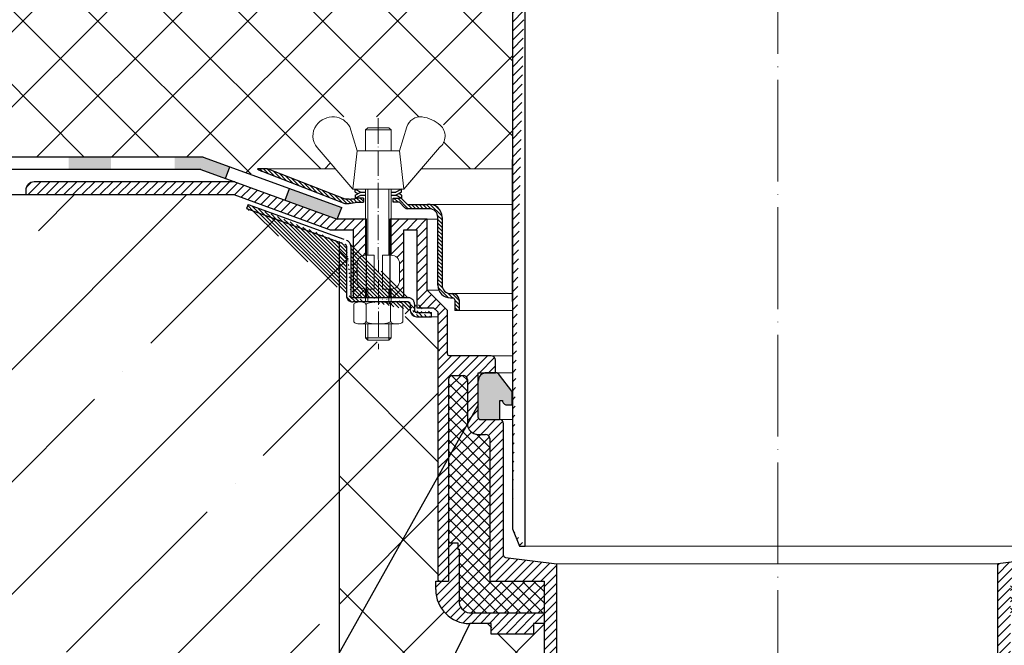
# Model space of a CAD drawing. Units: inches. Extents: x 0 to 2113, y 0 to 1485.
# Drawn here: x 440 to 672, y 691 to 839 of the extents above; entities that cross this region are included whole.
import ezdxf

# ---------------------------------------------------------------- set-up
doc = ezdxf.new("R2010")
doc.units = ezdxf.units.IN
doc.header["$MEASUREMENT"] = 0
doc.linetypes.add('ACAD_ISO04W100', pattern=[30, 24, -3, 0, -3])
for name, color, linetype, lineweight in [('вспомогательный', 140, 'Continuous', 20), ('Оси', 10, 'ACAD_ISO04W100', 13), ('Основной', 7, 'Continuous', 30), ('текст', 1, 'Continuous', 25), ('штриховка', 251, 'Continuous', 0)]:
    doc.layers.add(name, color=color, linetype=linetype, lineweight=lineweight)
pattern_1 = [(45, (-15624.83283728292, -32074.25152531638), (-1.060660171779821, 1.060660171779821), [])]
pattern_2 = [(135, (-15624.83283728292, -32074.25152531638), (-0.4419417382415922, -0.4419417382415922), [])]

# ---------------------------------------------------------------- blocks, each defined once
blk = doc.blocks.new('крепеж')
at = {"layer": 'вспомогательный', "ltscale": 50}
for p, q in [((21104.18224789604, 37247.22567415009), (21104.18224789604, 37262.80366670033)), ((21104.68325417203, 37247.22567415009), (21104.68325417203, 37262.80366670033)), ((21109.69331693203, 37247.22567415009), (21109.69331693203, 37262.80366670033)), ((21110.19432320804, 37247.22567415009), (21110.19432320804, 37262.80366670033)), ((21106.18627300004, 37247.22567415009), (21104.18224789604, 37247.22567415009)), ((21106.18627300004, 37247.22567415009), (21106.18627300004, 37239.20957373409)), ((21110.19432320804, 37247.22567415009), (21108.19029810404, 37247.22567415009)), ((21108.19029810404, 37247.22567415009), (21108.19029810404, 37239.20957373409)), ((21102.17822279205, 37245.22164904607), (21102.17822279205, 37241.21359883808)), ((21112.19834831203, 37245.22164904607), (21112.19834831203, 37241.21359883808)), ((21104.18224789604, 37236.20352305192), (21104.18224789604, 37239.20957373409)), ((21106.18627300004, 37239.20957373409), (21104.18224789604, 37239.20957373409)), ((21104.68325417203, 37236.20352305192), (21104.68325417203, 37239.20957373409)), ((21110.19432320804, 37239.20957373409), (21108.19029810404, 37239.20957373409)), ((21109.69331693203, 37236.20352305192), (21109.69331693203, 37239.20957373409)), ((21110.19432320804, 37236.20352305192), (21110.19432320804, 37239.20957373409)), ((21101.40316407903, 37235.53304739502), (21101.40316407903, 37231.66353343843)), ((21102.84944440708, 37236.20352215468), (21111.5271286206, 37236.20352215468)), ((21104.29572481554, 37231.66348033174), (21104.29572481554, 37235.53878792492)), ((21110.08084729054, 37231.66353143441), (21110.08084729054, 37235.53302034065)), ((21112.97340802706, 37235.53304739502), (21112.97340802706, 37231.66353343843)), ((21102.84944294427, 37230.9930577815), (21111.52712715778, 37230.9930577815)), ((21104.18224789604, 37227.68642938607), (21104.18224789604, 37230.9930577815)), ((21104.68325417203, 37227.18542311007), (21104.68325417203, 37230.9930577815)), ((21109.69331693203, 37227.18542311007), (21109.69331693203, 37230.9930577815)), ((21110.19432320804, 37227.68642938607), (21110.19432320804, 37230.9930577815)), ((21104.68325417203, 37227.18542311007), (21104.18224789604, 37227.68642938607)), ((21110.19432320804, 37227.68642938607), (21104.18224789604, 37227.68642938607)), ((21109.69331693203, 37227.18542311007), (21104.68325417203, 37227.18542311007)), ((21109.69331693203, 37227.18542311007), (21110.19432320804, 37227.68642938607))]:
    blk.add_line(p, q, dxfattribs=at)
at = {"layer": 'вспомогательный', "ltscale": 50, "flags": 128}
blk.add_lwpolyline([(21101.17363807383, 37262.80366670033), (21092.78159557735, 37272.60298540322, -0.3476012046135264), (21092.57469346321, 37277.88920677137, -0.2625035115702158), (21096.85276544944, 37279.83788038044, -0.248917969098116), (21100.45143074307, 37277.51128277112), (21102.17565062581, 37271.82177966829), (21112.19577614583, 37271.82177966829), (21113.91999602857, 37277.51128277112, -0.3658824072906432), (21117.50991564691, 37279.83789010443, -0.1510984646883997), (21121.79336485846, 37277.89204239273, -0.4725722165033893), (21121.58983019228, 37272.60298540322), (21113.20015044139, 37262.80366670033), (21101.17599981741, 37262.80366670033), (21102.17565062581, 37271.82177966829), (21104.18224789604, 37271.82177966829), (21104.18224789604, 37276.78504443409), (21110.19432320804, 37276.78504443409), (21109.69331693203, 37277.28605071007), (21104.68325417203, 37277.28605071007), (21104.18224789604, 37276.78504443409), (21110.19432320804, 37276.78504443409), (21110.19432320804, 37271.82177966829), (21112.19577614583, 37271.82177966829), (21113.20015044139, 37262.80366670033)], format="xyb", dxfattribs=at)
at = {"layer": 'вспомогательный', "ltscale": 50}
for centre, radius, start, end in [((21104.18224789604, 37245.22164904607), 2.004025104, 90, 180), ((21110.19432320804, 37245.22164904607), 2.004025104, 0, 90), ((21104.18224789604, 37241.21359883808), 2.004025104, 180, 270), ((21110.19432320804, 37241.21359883808), 2.004025104, 270, 0), ((21101.78888981301, 37235.5194510865), 0.385965214904529, 135.5728930001243, 177.9812309999121), ((21102.20582022181, 37235.12611206122), 0.9591133886103517, 113.2790339999045, 136.2271830000014), ((21102.80234835439, 37233.68770801264), 2.516254922592663, 88.92754799989893, 112.8121079999853), ((21102.92932639108, 37233.83497279539), 2.366430999780103, 65.4832339999717, 88.88100199998117), ((21103.52944373262, 37235.17426477642), 0.8989184865615583, 42.36569200014527, 64.86233099982512), ((21103.91303016973, 37235.51976972649), 0.3826926419096999, 2.848291999950542, 42.84541300003383), ((21104.48834269049, 37235.52762951294), 0.1925126635653769, 138.6398829998672, 180.0942120000435), ((21104.76103740048, 37235.29568364741), 0.5504906658800193, 118.8335380000053, 139.2749769999768), ((21105.56061736464, 37233.77733603139), 2.266434155140802, 102.1310100000286, 118.0296849999504), ((21107.02873308942, 37227.07704042221), 9.125672001361036, 89.89880000005522, 102.3022920000695), ((21107.41697487684, 37227.64885591921), 8.550881529082488, 76.8965379999467, 89.31767099997464), ((21108.89341932995, 37233.97292286946), 2.056758018572233, 60.76873699991584, 77.01552199992302), ((21109.64094474204, 37235.32480413619), 0.5120484543225743, 39.35186500004805, 59.89147600013956), ((21109.89155509539, 37235.52836899821), 0.1891889879303959, 359.6793420001421, 39.80530099992452), ((21110.46312008926, 37235.51976972649), 0.3826926419096999, 137.1545870000048, 177.1517080000395), ((21110.84670652636, 37235.17426477642), 0.8989184865615583, 115.1376689999912, 137.6343079999917), ((21111.44682386791, 37233.83497279539), 2.366430999780103, 91.11899799996674, 114.5167660001642), ((21111.57429019679, 37233.6885594262), 2.516254922592614, 67.19901437260101, 91.08357437265296), ((21112.17053909223, 37235.12707924693), 0.9591133886103332, 43.78393937273179, 66.73208837275114), ((21112.5873931374, 37235.52049920017), 0.3859652149045215, 2.029891372552173, 44.43822937251693), ((21101.788888811, 37231.67712874454), 0.3859642128919769, 182.0186750001822, 224.4270449999381), ((21102.2058192198, 37232.0704667678), 0.9591123865977996, 223.7727600001071, 246.7209349999868), ((21102.80234735238, 37233.50886981437), 2.516252918567559, 247.1878620000074, 271.0724320000479), ((21102.90987632543, 37233.44597248447), 2.452368606302305, 269.9440279999092, 293.5028400001814), ((21103.50597860268, 37232.05314898487), 0.9374118007591554, 294.040756000191, 316.6149740001577), ((21103.90867642519, 37231.67803155784), 0.3871035011635999, 316.0238579998948, 357.0040400001699), ((21104.49510226716, 37231.67134212205), 0.1995307594795785, 182.2429770001494, 222.9040710001623), ((21104.78205761979, 37231.92691343954), 0.583766500719357, 222.1044740000152, 241.8510780000835), ((21105.59610664521, 37233.5158338016), 2.369010180088949, 242.620927999974, 258.1267729999468), ((21107.04567511765, 37240.2832903041), 9.28995897334915, 257.9653579999542, 270.2771479999042), ((21107.19611628019, 37242.87731843494), 11.88434582468394, 269.4928950000947, 274.9502720000951), ((21107.5934813919, 37238.68164338061), 7.670107485812528, 274.6975319999073, 282.0139010000374), ((21108.68264498762, 37233.78847139688), 2.657813243863782, 281.0049800000676, 295.9088300000154), ((21109.55091491626, 37231.98297704383), 0.6544544782126847, 296.5999080000138, 315.5962090000232), ((21109.87084549996, 37231.67527301729), 0.2106220364176564, 314.500619, 355.2402860001139), ((21110.4674738338, 37231.67803155784), 0.3871035011635999, 182.9959599998201, 223.9761420000191), ((21110.87017165631, 37232.05314898487), 0.9374118007591554, 223.3850259998972, 245.959243999948), ((21111.46627393355, 37233.44597248447), 2.452368606302305, 246.4971600000027, 270.055971999976), ((21111.5743259156, 37233.50972123136), 2.516252918567512, 268.938690372585, 292.8232603726432), ((21112.17113326265, 37232.07143401114), 0.9591123865977819, 293.290187372485, 316.2383623726263), ((21112.58814001916, 37231.67817693066), 0.3859642128919697, 315.5840773726456, 357.992447372553)]:
    blk.add_arc(centre, radius, start, end, dxfattribs=at)
at = {"layer": 'Оси', "ltscale": 0.25}
blk.add_line((21107.18387001804, 37279.52793606229), (21107.18915721907, 37225.05497185649), dxfattribs=at)
at = {"layer": 'Основной', "color": 0, "ltscale": 50}
for p, q in [((21101.69425774351, 37262.10225791391), (21101.69425774351, 37262.80366670033)), ((21101.69425774351, 37262.80366670033), (21103.03239139803, 37262.10225791391)), ((21101.69425774351, 37262.10225791391), (21102.36332457078, 37261.75155352072)), ((21101.69425774351, 37261.40084912751), (21103.03239139803, 37262.10225791391)), ((21101.69425774351, 37260.69944034111), (21103.03239139803, 37261.40084912751)), ((21101.69425774351, 37261.40084912751), (21101.69425774351, 37260.69944034111)), ((21103.03239139803, 37262.10225791391), (21104.18224789604, 37262.10225791391)), ((21103.03239139803, 37261.40084912751), (21104.18224789604, 37261.40084912751)), ((21110.19432320804, 37262.10225791391), (21111.33893016229, 37262.10225791391)), ((21110.19432320804, 37261.40084912751), (21111.33893016229, 37261.40084912751)), ((21112.67706381682, 37262.80366670033), (21111.33893016229, 37262.10225791391)), ((21112.67706381682, 37262.10225791391), (21111.33893016229, 37261.40084912751)), ((21112.67706381682, 37260.69944034111), (21111.33893016229, 37261.40084912751)), ((21112.67706381682, 37261.40084912751), (21112.00799698956, 37261.75155352072)), ((21112.67706381682, 37262.10225791391), (21112.67706381682, 37262.80366670033)), ((21112.67706381682, 37261.40084912751), (21112.67706381682, 37260.69944034111))]:
    blk.add_line(p, q, dxfattribs=at)
blk = doc.blocks.new('HL62.1_разрез')
at = {"layer": 'штриховка', "linetype": 'Continuous'}
h = blk.add_hatch(color=256, dxfattribs=at)
h.paths.add_polyline_path([(5191.275741782796, 4860.173322066312), (5181.275741782796, 4860.173321622435), (5181.275741782796, 4857.250782645515), (5191.275741782796, 4857.250782645515)])
h.paths.add_polyline_path([(5216.275741782796, 4860.173323175997), (5206.275741782796, 4860.17332273212), (5206.275741782796, 4857.250782645515), (5216.275741782796, 4857.250782645515)])
h.paths.add_polyline_path([(5241.275741782796, 4860.17332428569), (5231.275741782796, 4860.173323841813), (5231.275741782796, 4857.250782645515), (5241.275741782796, 4857.250782645515)])
h.paths.add_polyline_path([(5266.275741782796, 4860.173325395375), (5256.275741782796, 4860.173324951498), (5256.275741782796, 4857.250782645515), (5266.275741782796, 4857.250782645515)])
h.paths.add_polyline_path([(5291.275741782796, 4860.173326505068), (5281.275741782796, 4860.173326061191), (5281.275741782796, 4857.250782645515), (5291.275741782796, 4857.250782645515)])
h.paths.add_polyline_path([(5316.275741782796, 4860.173327614753), (5306.275741782796, 4860.173327170876), (5306.275741782796, 4857.250782645515), (5316.275741782796, 4857.250782645515)])
h.paths.add_polyline_path([(5337.978432749082, 4860.173328578083), (5331.275741782796, 4860.173328280569), (5331.275741782796, 4857.250782645515), (5337.455747690819, 4857.250782645515), (5343.263219038156, 4855.137550624877), (5344.263448221405, 4857.886327032666)])
h.paths.add_polyline_path([(5358.359238987068, 4852.75712800254), (5357.359009803818, 4850.008351594752), (5369.596490113825, 4845.55535756407), (5370.660393768743, 4848.280964002628)])
at = {"layer": 'штриховка', "linetype": 'ACAD_ISO04W100'}
h = blk.add_hatch(dxfattribs=at)
h.set_pattern_fill('ANSI31', color=256, scale=5, angle=90)
h.set_pattern_definition(pattern_2)
edge = h.paths.add_edge_path()
edge.add_line((5353.194751614381, 4857.419132392559), (5350.796393813176, 4857.414417115138))
edge.add_arc((5352.711397461786, 4859.731531408925), 3.0060368634895, 230.4276100265194, 258.0000050138644)
edge.add_line((5352.086407512143, 4856.791183608493), (5371.377208652182, 4849.261279969895))
edge.add_line((5371.377208652182, 4849.261279969895), (5372.409395341616, 4849.261296002198))
edge.add_line((5372.409395341616, 4849.261296002198), (5374.314343060512, 4849.509318558954))
edge.add_line((5374.314343060512, 4849.509318558954), (5375.795998029102, 4849.509324549439))
edge.add_line((5375.795998029102, 4849.509324549439), (5375.795993970838, 4850.511336859945))
edge.add_line((5375.795993970838, 4850.511336859945), (5374.319064996642, 4850.511330130499))
edge.add_arc((5371.873393874979, 4861.866212487283), 11.61527703379164, 272.64484774264895, 282.1549617214956, ccw=False)
edge.add_line((5372.409379778423, 4850.263308554084), (5371.48251816737, 4850.263293523876))
edge.add_line((5371.48251816737, 4850.263293523876), (5353.194751614381, 4857.419132392559))
h = blk.add_hatch(dxfattribs=at)
h.set_pattern_fill('ANSI31', color=256, scale=12)
h.set_pattern_definition(pattern_1)
edge = h.paths.add_edge_path()
edge.add_arc((5376.297392033744, 4831.025510650212), 2.004025103999084, 180, 270.000000000078, ccw=False)
edge.add_line((5374.293366929745, 4831.025510650212), (5374.293366929745, 4835.033560858199))
edge.add_arc((5376.297392033759, 4835.033560858189), 2.004025104013635, 90.00000000039012, 179.999999999714, ccw=False)
edge.add_line((5376.297392033745, 4837.037585962202), (5376.297392033747, 4845.553178823564))
edge.add_line((5376.297392033747, 4845.553178823564), (5369.596490113825, 4845.55535756407))
edge.add_line((5369.596490113825, 4845.55535756407), (5345.487004417497, 4854.328356021997))
edge.add_line((5345.487004417497, 4854.328356021997), (5298.138076191339, 4854.328180865403))
edge.add_arc((5298.138083604775, 4852.324155362069), 2.004025503347363, 90.00021195268694, 180.000284233462)
edge.add_line((5296.134058101452, 4852.32414542048), (5296.13406306431, 4851.323739860851))
edge.add_line((5296.13406306431, 4851.323739860851), (5345.233045431458, 4851.323669700916))
edge.add_line((5345.233045431458, 4851.323669700916), (5345.240033868355, 4851.314229314263))
edge.add_line((5345.240033868355, 4851.314229314263), (5367.945244571016, 4843.05031917003))
edge.add_line((5367.945244571016, 4843.05031917003), (5373.335446844951, 4843.048135784626))
edge.add_line((5373.335446844951, 4843.048135784626), (5373.335540033833, 4827.01714981833))
edge.add_line((5373.335540033833, 4827.01714981833), (5376.297392033746, 4827.017149818323))
edge.add_line((5376.297392033746, 4827.017149818323), (5376.297392033747, 4829.021485546213))
h = blk.add_hatch(dxfattribs=at)
h.set_pattern_fill('ANSI31', color=256, scale=5, angle=90)
h.set_pattern_definition(pattern_2)
edge = h.paths.add_edge_path()
edge.add_arc((5388.324682965074, 4824.031567246526), 0.5010062759999999, 180, 270.0001109999147)
edge.add_line((5388.3195375375, 4822.528566028337), (5391.82592114322, 4822.528566028337))
edge.add_line((5388.32468393568, 4823.530560970536), (5391.82592114322, 4823.530578580339))
edge.add_line((5387.82367668908, 4825.514130990308), (5387.823676689073, 4824.031567246533))
edge.add_line((5386.816526725601, 4825.514687682848), (5386.816524721609, 4824.032120330445))
edge.add_line((5373.294478652886, 4827.01714981833), (5386.320657861081, 4827.017149818308))
edge.add_line((5372.793472376867, 4839.134661959808), (5372.787662614985, 4827.51816568799))
edge.add_line((5371.791459824868, 4839.134661959808), (5371.786335439603, 4827.518804191957))
edge.add_line((5348.239115618511, 4848.056800737173), (5371.455998025307, 4839.605463454045))
edge.add_line((5348.581003303254, 4848.997600342333), (5371.799492913251, 4840.547679310042))
edge.add_line((5391.82592114322, 4822.528566028308), (5391.82592114322, 4823.530578580339))
edge.add_arc((5388.320449358518, 4824.032490434369), 1.503924682447656, 180.0141000365664, 269.9652618912261)
edge.add_arc((5386.314823900364, 4825.513442490093), 0.5017043704777486, 0.1422039891432612, 89.99723644060698)
edge.add_arc((5373.289354267603, 4827.518793949868), 1.503018828033767, 179.9996095666644, 269.9996180266654)
edge.add_line((5386.314848099177, 4826.015146859991), (5373.289344247438, 4826.015775121869))
edge.add_arc((5373.294478652886, 4827.518156094327), 0.5010062759999999, 180, 270)
edge.add_arc((5371.290453548867, 4839.134661959808), 0.5010062759999999, 0, 69.99999999996837)
edge.add_arc((5386.320657861081, 4825.514130990308), 1.503018828, 0, 90)
edge.add_arc((5371.337151197855, 4839.166334082376), 1.456665541499484, 358.7541258355452, 431.4944023425989)
edge.add_line((5348.581003303254, 4848.997600342333), (5348.239115618511, 4848.056800737173))
h = blk.add_hatch(dxfattribs=at)
h.set_pattern_fill('ANSI31', color=256, scale=5, angle=90)
h.set_pattern_definition(pattern_2)
h.paths.add_polyline_path([(5390.883803483706, 4849.008395450019), (5386.209810222525, 4849.008362383593), (5384.992820709929, 4850.202887396885, 0.1332705832723545), (5384.298565682268, 4850.511352153237), (5382.810259184105, 4850.511352153237), (5382.810263235286, 4849.509354653735), (5384.291741763271, 4849.509360643508), (5385.501283415451, 4848.299829449974, 0.198912312427045), (5386.209814342779, 4848.006349831598), (5391.327129559497, 4848.006370873842, -0.4142140894258908), (5393.331159522171, 4846.002353785956), (5393.331196596642, 4829.970146002514, 0.4142128850493564), (5396.337234252547, 4826.964115297971), (5396.8378938323, 4826.964115297957, -0.4142135623645827), (5397.338900108283, 4826.463109021959), (5397.338900108283, 4823.958093674159), (5398.340912660271, 4823.958093674159), (5398.340912660307, 4826.463115034032, 0.4142135623816087), (5396.837887820166, 4827.966139874126), (5396.337234252667, 4827.966139874112, -0.414212885066468), (5394.333209148615, 4829.970160343804), (5394.333172175164, 4845.958686249385, 0.4556504486339875)])
h = blk.add_hatch(dxfattribs=at)
h.set_pattern_fill('ANSI31', color=256, scale=12)
h.set_pattern_definition(pattern_1)
edge = h.paths.add_edge_path()
edge.add_line((5393.328082642733, 4823.631317916272), (5392.326385724686, 4824.633013832285))
edge.add_line((5392.326385724686, 4824.633013832285), (5388.357414981216, 4824.633013832285))
edge.add_line((5388.357414981216, 4824.633013832285), (5388.357414981216, 4843.047848943566))
edge.add_line((5388.357414981216, 4843.047848943566), (5385.312005273081, 4843.048135784626))
edge.add_line((5385.312005273081, 4843.048135784626), (5385.312005273081, 4827.017149818308))
edge.add_line((5385.312005273081, 4827.017149818308), (5382.308281357135, 4827.017149818315))
edge.add_line((5382.308281357135, 4827.017149818315), (5382.308281357135, 4829.021485546215))
edge.add_arc((5382.308281357149, 4831.025510650197), 2.004025103982713, 269.999999999584, 360.0000000004161)
edge.add_line((5384.312306461135, 4831.025510650212), (5384.312306461135, 4835.033560858199))
edge.add_arc((5382.308281357135, 4835.033560858192), 2.004025104000903, 2.080221761576287e-10, 90)
edge.add_line((5382.308281357135, 4837.037585962196), (5382.308281357135, 4845.553763977307))
edge.add_line((5382.308281357135, 4845.553763977307), (5390.816116333859, 4845.554566976181))
edge.add_line((5390.816116333859, 4845.554566976181), (5390.823050260722, 4828.777409892271))
edge.add_line((5390.823050260722, 4828.777409892271), (5395.582609882724, 4824.017850270287))
edge.add_line((5395.582609882724, 4824.017850270287), (5395.582610884732, 4813.796112761611))
edge.add_arc((5396.08361716073, 4813.796112810724), 0.5010062759974995, 180.0000056165988, 270)
edge.add_line((5396.08361716073, 4813.295106534726), (5405.929073990428, 4813.295109200433))
edge.add_arc((5405.929074261752, 4812.293096648424), 1.002012552009583, -0.00015242741750398636, 90.00001551450191, ccw=False)
edge.add_line((5406.931086813762, 4812.293093982709), (5406.930204570239, 4809.304994194074))
edge.add_line((5406.930204570239, 4809.304994194074), (5402.84720188674, 4809.304994194066))
edge.add_line((5402.84720188674, 4809.304994194066), (5393.328082642733, 4809.30499419411))
edge.add_line((5393.328082642733, 4809.30499419411), (5393.328082642733, 4823.631317916272))
h = blk.add_hatch(dxfattribs=at)
h.set_pattern_fill('ANSI31', color=256, scale=12)
h.set_pattern_definition(pattern_1)
h.paths.add_polyline_path([(5405.603444827608, 4793.755861770744, 0.4142135623730951), (5404.601432275605, 4794.757874322746), (5402.797809682037, 4794.757874322731, -0.4142135623754584), (5400.292778302017, 4797.262905702733), (5400.292778302002, 4807.683836243519, 0.4142135623729933), (5399.29076575, 4808.685848795521), (5396.835879562925, 4808.685848795551, 0.4142135623373359), (5395.833822445613, 4807.683836243556), (5395.846820692605, 4760.139038644284), (5393.813068119707, 4760.138482637751, -0.4048767717977549), (5393.32808264274, 4760.639232697689), (5393.328082642733, 4809.30499419411), (5402.84720188674, 4809.30499419411), (5402.847201886743, 4798.765924530719, 0.4142135623740402), (5403.348208162744, 4798.264918254721), (5407.857264646736, 4798.264918254736, -0.4142135623740403), (5408.859277198739, 4797.262905702733), (5408.859277198739, 4766.19803554389, 0.379081917375708), (5409.299601594579, 4765.699464222165), (5421.384434098738, 4764.209568752554), (5421.384434098738, 4683.985272469701), (5419.586594119566, 4683.985272469701), (5418.378396442731, 4688.4943289537), (5418.378396442731, 4760.138226421692), (5405.603444827615, 4760.138226421692)])
h = blk.add_hatch(dxfattribs=at)
h.set_pattern_fill('ANSI31', color=256, scale=12)
h.set_pattern_definition(pattern_1)
h.paths.add_polyline_path([(5541.154534046462, 4793.755861770744, -0.4142135623730951), (5542.156546598464, 4794.757874322746), (5543.960169192032, 4794.757874322731, 0.4142135623754584), (5546.465200572053, 4797.262905702733), (5546.465200572067, 4807.683836243519, -0.4142135623729933), (5547.46721312407, 4808.685848795521), (5549.922099311145, 4808.685848795551, -0.4142135623373359), (5550.924156428457, 4807.683836243556), (5550.911158181465, 4760.139038644284), (5552.944910754362, 4760.138482637751, 0.4048767717977549), (5553.42989623133, 4760.639232697689), (5553.429896231337, 4809.30499419411), (5543.91077698733, 4809.30499419411), (5543.910776987326, 4798.765924530719, -0.4142135623740402), (5543.409770711325, 4798.264918254721), (5538.900714227333, 4798.264918254736, 0.4142135623740403), (5537.898701675331, 4797.262905702733), (5537.898701675331, 4766.19803554389, -0.379081917375708), (5537.45837727949, 4765.699464222165), (5525.373544775332, 4764.209568752554), (5525.373544775332, 4683.985272469701), (5527.171384754503, 4683.985272469701), (5528.379582431338, 4688.4943289537), (5528.379582431338, 4760.138226421692), (5541.154534046455, 4760.138226421692)])
h = blk.add_hatch(dxfattribs=at)
h.set_pattern_fill('ANSI31', color=256, scale=12)
h.set_pattern_definition(pattern_1)
h.paths.add_polyline_path([(5395.848006681212, 4760.139038644284), (5392.841973428465, 4760.13821682645), (5392.842662962266, 4758.129895672577, 0.4140817545862491), (5400.8580736556, 4750.118091335997), (5405.87555951345, 4750.118091306405), (5405.875559498701, 4747.613059985455), (5415.896975640379, 4747.613059926411), (5415.896975640379, 4750.118091306405), (5418.379582431338, 4750.118091306405), (5418.379582431338, 4752.623122686407), (5401.371765098545, 4752.623122686407, -0.4064838777399654), (5398.35304246447, 4755.128154066308), (5398.35304246447, 4767.653310966405), (5398.052438698822, 4767.653310966405), (5398.052438698822, 4769.156329794419), (5395.845541378312, 4769.15658751097)])
at = {"layer": 'вспомогательный', "ltscale": 50}
for p, q in [((5353.194751614381, 4857.419132392559), (5369.174626088228, 4857.419644633741)), ((5389.428848239393, 4857.420293890824), (5385.315294579097, 4852.615578512454)), ((5385.315294579097, 4852.615578512454), (5384.792207954528, 4852.615578512454)), ((5390.83004601123, 4845.554915100987), (5393.331160556849, 4845.554920884835)), ((5390.83004601123, 4828.777400298615), (5393.577958352613, 4828.777400298615)), ((5391.82592114322, 4822.528556434652), (5393.32926863134, 4822.528556434652))]:
    blk.add_line(p, q, dxfattribs=at)
at = {"layer": 'Оси', "ltscale": 0.25}
blk.add_line((5379.299014155746, 4869.339847874417), (5379.304301356769, 4814.866883668623), dxfattribs=at)
at = {"layer": 'Основной', "color": 0, "ltscale": 50}
for p, q in [((5337.978432749082, 4860.173328578083), (5152.076264741732, 4860.173320326339)), ((5337.978432749082, 4860.173328578083), (5370.660393768754, 4848.280964002628)), ((5320.187515861202, 4857.250782645515), (5152.076264741732, 4857.250782645515)), ((5337.455747690819, 4857.250782645515), (5152.076264741732, 4857.250782645515)), ((5337.455747690819, 4857.250782645515), (5369.596490113825, 4845.55535756407)), ((5353.194751614381, 4857.419132392559), (5350.796393813176, 4857.414417115138)), ((5352.086407512164, 4856.791183608486), (5371.377208652182, 4849.261279969895)), ((5371.48251816737, 4850.263293523876), (5353.194751614381, 4857.419132392559)), ((5345.492551597861, 4854.328356042515), (5298.138076191353, 4854.328180865396)), ((5296.134058101437, 4852.324155761398), (5296.134063111491, 4851.314229314263)), ((5296.134063111491, 4851.314229314263), (5345.240033868355, 4851.314229314263)), ((5296.147418470166, 4851.323739841766), (5345.233045431458, 4851.323669700916)), ((5345.240033868355, 4851.314229314263), (5367.945244571016, 4843.05031917003)), ((5348.581003303254, 4848.997600342333), (5348.239115618511, 4848.056800737173)), ((5371.377208652182, 4849.261279969895), (5372.409395341616, 4849.261296002198)), ((5372.409379777971, 4850.263308554084), (5371.48251816737, 4850.263293523876)), ((5372.409395341616, 4849.261296002198), (5374.314343060512, 4849.509318558954)), ((5374.314343060512, 4849.509318558954), (5375.799820656757, 4849.509324564893)), ((5375.799815646711, 4850.511336877356), (5374.319064996533, 4850.511330130499)), ((5375.795993970838, 4850.511336859945), (5375.795998029102, 4849.509324559851)), ((5382.810263235286, 4849.509354653735), (5382.810259184105, 4850.511352153237)), ((5382.810259184105, 4850.511352153237), (5384.298565682268, 4850.511352153237)), ((5384.291741763271, 4849.509360643508), (5382.810263235286, 4849.509354653735)), ((5384.291741763271, 4849.509360643508), (5385.501283418991, 4848.299829446438)), ((5384.992820709929, 4850.202887396885), (5386.209810222525, 4849.008362383593)), ((5386.209810222525, 4849.008362383593), (5390.883803483641, 4849.008395450019)), ((5369.596490113825, 4845.55535756407), (5370.660393768743, 4848.280964002628)), ((5391.327134418152, 4848.006370873863), (5386.209814342761, 4848.006349831605)), ((5376.54788214558, 4845.553178823564), (5369.596490113825, 4845.55535756407)), ((5376.547882145576, 4827.017149818323), (5376.54788214558, 4845.553178823564)), ((5390.817302322466, 4845.554566976181), (5382.051391903558, 4845.553739619256)), ((5382.051391903558, 4845.553739619256), (5382.053144164016, 4827.017149818315)), ((5390.824236249329, 4828.777409892271), (5390.817302322466, 4845.554566976181)), ((5367.945244571016, 4843.05031917003), (5373.335446844951, 4843.048135784626)), ((5373.335446844951, 4843.048135784626), (5373.335540033833, 4827.01714981833)), ((5385.313191261688, 4827.017149818308), (5385.313191261688, 4843.048135784626)), ((5385.313191261688, 4843.048135784626), (5388.358600969823, 4843.047848943566)), ((5388.358600969823, 4843.047848943566), (5388.358600969823, 4824.633013832285)), ((5395.583795871331, 4824.017850270287), (5390.824236249329, 4828.777409892271)), ((5396.337234252609, 4827.966139874112), (5396.837887820209, 4827.966139874126)), ((5396.337234252635, 4826.964115297971), (5396.837893832282, 4826.964115297957)), ((5397.338900108283, 4826.463109021959), (5397.338900108283, 4823.958093674159)), ((5398.340912660271, 4826.463123050122), (5398.340912660271, 4823.958093674159)), ((5388.358600969823, 4824.633013832285), (5392.327571713293, 4824.633013832285)), ((5391.82592114322, 4822.528566028308), (5391.82592114322, 4823.530578580339)), ((5392.327571713293, 4824.633013832285), (5393.32926863134, 4823.631317916272)), ((5393.32926863134, 4823.631317916272), (5393.32926863134, 4760.639232697689)), ((5395.583796873347, 4813.796112810724), (5395.583795871331, 4824.017850270287)), ((5398.340912660271, 4823.958093674159), (5397.338900108283, 4823.958093674159)), ((5405.92907426176, 4813.295109200433), (5396.084803149341, 4813.295106534741)), ((5406.931086813762, 4809.304996859788), (5406.931086813762, 4812.293096648431)), ((5402.848387875347, 4798.765924530719), (5402.848387875336, 4809.304994194103)), ((5402.848387875336, 4809.304994194103), (5406.932571961126, 4809.304991397443)), ((5396.837020986211, 4808.685848795551), (5399.291951738611, 4808.685848795551)), ((5400.29396429062, 4807.683836243519), (5400.29396429062, 4797.262905702733)), ((5408.860463187346, 4766.196782089934), (5408.860463187346, 4797.262905702733)), ((5402.798995670622, 4794.757874322731), (5404.602618264213, 4794.757874322731)), ((5405.604630816222, 4793.755861770744), (5405.604630816222, 4760.138226421692)), ((5395.8490642297, 4769.15658709958), (5398.052438698822, 4769.156329794419)), ((5398.052438698822, 4769.156329794419), (5398.052438698822, 4767.653310966405)), ((5398.052438698822, 4767.653310966405), (5398.35304246447, 4767.653310966405)), ((5398.35304246447, 4767.653310966405), (5398.35304246447, 4755.128154066409)), ((5421.385620087345, 4683.985272469701), (5421.385620087345, 4764.209568752554)), ((5525.373544775332, 4683.985272469701), (5525.373544775332, 4764.209568752554)), ((5392.842662962255, 4758.12989570657), (5392.841973428465, 4760.13821682645)), ((5418.379582431338, 4760.138226421692), (5418.379582431338, 4688.4943289537)), ((5401.371765098476, 4752.623122686407), (5418.379582431338, 4752.623122686407)), ((5418.379582431338, 4752.623122686407), (5418.379582431338, 4750.118091306405)), ((5405.87555951345, 4750.118091306405), (5400.858073655621, 4750.118091335982)), ((5405.875559498701, 4747.613059985455), (5405.87555951345, 4750.118091306405)), ((5418.379582431338, 4750.118091306405), (5415.896975640379, 4750.118091306405)), ((5415.896975640379, 4750.118091306405), (5415.896975640379, 4747.613059926411)), ((5415.896975640379, 4747.613059926411), (5405.875559498701, 4747.613059985455))]:
    blk.add_line(p, q, dxfattribs=at)
at = {"layer": 'Основной'}
for p, q in [((5343.263219038156, 4855.137550624877), (5344.263448221405, 4857.886327032666)), ((5357.359009803818, 4850.008351594752), (5358.359238987068, 4852.75712800254)), ((5393.331196596642, 4829.970145818686), (5393.331159522171, 4846.002353785963)), ((5394.333172175164, 4845.958686249385), (5394.333209148615, 4829.970160343797)), ((5395.83500843422, 4807.683836243556), (5395.848006681212, 4760.139038644284)), ((5403.349394151352, 4798.264918254721), (5407.858450635347, 4798.264918254736))]:
    blk.add_line(p, q, dxfattribs=at)
at = {"layer": 'Основной', "linetype": 'ACAD_ISO04W100'}
for p, q in [((5348.581003303254, 4848.997600342333), (5371.799492913251, 4840.547679310042)), ((5348.239115618511, 4848.056800737173), (5371.455998025307, 4839.605463454045)), ((5371.791459824868, 4839.134661959808), (5371.786335439603, 4827.518804191957)), ((5372.793472376867, 4839.134661959808), (5372.787662614985, 4827.51816568799)), ((5386.314848099177, 4826.015146859991), (5373.289344247438, 4826.015775121869)), ((5373.294478652886, 4827.01714981833), (5386.320657861081, 4827.017149818308)), ((5386.816526725601, 4825.514687682848), (5386.816524721609, 4824.032120330445)), ((5387.82367668908, 4825.514130990308), (5387.823676689073, 4824.031567246533)), ((5388.32468393568, 4823.530560970536), (5391.82592114322, 4823.530578580339)), ((5388.3195375375, 4822.528566028337), (5391.82592114322, 4822.528566028337)), ((5409.300787583183, 4765.699464222165), (5421.385620087345, 4764.209568752554)), ((5537.458377279494, 4765.699464222165), (5525.373544775332, 4764.209568752554)), ((5392.841973428465, 4760.13821682645), (5395.848006681212, 4760.139038644284)), ((5405.604630816222, 4760.138226421692), (5418.379582431338, 4760.138226421692))]:
    blk.add_line(p, q, dxfattribs=at)
at = {"layer": 'Основной', "color": 0, "ltscale": 0.5}
blk.add_line((5406.930204570239, 4809.304994194074), (5404.852412979351, 4809.304994194074), dxfattribs=at)
at = {"layer": 'Основной', "color": 0}
blk.add_lwpolyline([(5402.848387875347, 4798.765924530719), (5402.848387875347, 4807.300969090105)], dxfattribs=at)
at = {"layer": 'Основной', "color": 0, "ltscale": 50}
for centre, radius, start, end in [((5352.711397461797, 4859.731531408954), 3.006036863520479, 230.4276100267574, 258.0000050145494), ((5298.138083604776, 4852.324155362065), 2.004025503349805, 90.00021195264274, 179.9999885828619), ((5371.87339387495, 4861.866212487268), 11.61527703378029, 272.6448477404599, 282.154961721313), ((5384.077326772964, 4849.077909626441), 1.450415158708817, 50.86170115697109, 81.22614446158376), ((5391.282615813794, 4845.983915436667), 3.050660686766702, 359.526154306121, 97.51176799128771), ((5386.209810222525, 4849.008362383593), 1.002012551999966, 225.00024799991, 270.0002355983791), ((5391.327137799974, 4846.002349151659), 2.004021722202557, 0.0001324966652543269, 90.00009668684305), ((5396.337234252635, 4829.970152953971), 3.006037656001063, 180.0001360001388, 270), ((5396.337234252609, 4829.970164978109), 2.004025104000213, 180.0001324966653, 270), ((5396.837887820209, 4826.463115034032), 1.503024840096751, 0.0003055773857460637, 90), ((5373.289354267603, 4827.518793949868), 1.503018828033767, 179.9996095665602, 269.9996180266524), ((5386.314823900364, 4825.513442490093), 0.5017043704777486, 0.1422039891563897, 89.99723644059397), ((5396.837893832282, 4826.463109021959), 0.5010062759997816, 0, 90), ((5388.320449358518, 4824.032490434369), 1.503924682447656, 180.0141000364752, 269.9652618911869), ((5396.084803149341, 4813.796112810724), 0.5010062759995443, 180, 270), ((5405.92907426176, 4812.293096648431), 1.002012552000513, 0, 90), ((5396.837043268933, 4807.683813960841), 1.002034834960686, 90.00127411271762, 179.9987258868655), ((5399.291951738611, 4807.683836243519), 1.002012552000038, 0, 90), ((5403.349394151352, 4798.765924530719), 0.5010062760004936, 180, 270), ((5403.349394151352, 4798.765924530719), 0.5010062760004936, 180, 270), ((5407.858450635347, 4797.262905702733), 1.002012552000038, 0, 90), ((5402.798995670622, 4797.262905702733), 2.505031379999858, 180, 270), ((5404.602618264213, 4793.755861770744), 1.002012552000987, 0, 90), ((5409.362177378127, 4766.197408812561), 0.5017145822323144, 180.0715717070481, 262.9716756208625), ((5393.830274907286, 4760.639232697689), 0.5010062759390267, 180, 270.0000000069828), ((5400.85807370285, 4758.133502888264), 8.015411552269333, 180.0257848633671, 269.9999996623258), ((5401.14851087374, 4755.425479476278), 2.811235676110582, 186.0711421880199, 274.5549395641387)]:
    blk.add_arc(centre, radius, start, end, dxfattribs=at)
at = {"layer": 'Основной', "linetype": 'ACAD_ISO04W100'}
for centre, radius, start, end in [((5371.290453548867, 4839.134661959808), 0.5010062759999999, 0, 69.99999999998403), ((5371.337151197855, 4839.166334082376), 1.456665541499484, 358.7541258355859, 71.49440234259762), ((5373.294478652886, 4827.518156094327), 0.5010062759999999, 180, 270), ((5386.320657861081, 4825.514130990308), 1.503018828, 0, 90), ((5388.324682965074, 4824.031567246533), 0.5010062759999999, 180, 270.0001109999538)]:
    blk.add_arc(centre, radius, start, end, dxfattribs=at)
at = {"layer": 'Основной'}
blk.add_blockref('крепеж', (-15727.8848558623, -32410.18808818787), dxfattribs=at)
blk = doc.blocks.new('надставной элемент')
at = {"layer": 'штриховка', "linetype": 'ACAD_ISO04W100'}
h = blk.add_hatch(dxfattribs=at)
h.set_pattern_fill('ANSI31', color=256, scale=12)
h.set_pattern_definition([(45, (0, 0), (-1.060660171779821, 1.060660171779821), [])])
edge = h.paths.add_edge_path()
edge.add_line((20288.80628936438, 36978.63002516235), (20288.80560674807, 36844.53272338819))
edge.add_line((20291.81164533854, 36840.44828974059), (20291.81232702037, 36979.63203771436))
edge.add_line((20288.80560781161, 36844.53274591612), (20290.48792732879, 36840.44828974059))
edge.add_line((20290.48792732879, 36840.44828974059), (20291.81164533854, 36840.44828974059))
edge.add_arc((20286.80226426039, 36979.63203771436), 5.010062760000427, 0, 90)
edge.add_arc((20285.80025170838, 36978.63002516235), 3.006037656000114, 0, 90)
edge.add_line((20276.11195568508, 36981.63606281833), (20285.80025170838, 36981.63606281833))
edge.add_line((20274.10793058108, 36986.64612557834), (20274.10793058108, 36997.06851620039))
edge.add_arc((20276.11195568508, 36986.64612557834), 2.004025104000076, 180, 270)
edge.add_line((20286.80226426039, 36984.64210047436), (20276.11195568508, 36984.64210047436))
edge.add_arc((20276.11195568508, 36986.64612557834), 5.010062759999952, 180, 270)
edge.add_line((20271.10189292508, 36994.06247854439), (20271.10189292508, 36986.64612557834))
edge.add_line((20263.28525881986, 36997.06851620039), (20263.28525881986, 37015.42712799191))
edge.add_line((20274.10793058108, 36997.06851620039), (20263.28525881986, 36997.06851620039))
edge.add_line((20260.27922116386, 36994.06247854439), (20271.10189292508, 36994.06247854439))
edge.add_line((20260.27922116386, 37005.02951253512), (20260.27922116386, 36994.06247854439))
edge.add_line((20257.77418978386, 37009.03756274311), (20257.77418978386, 37018.36598417268))
edge.add_arc((20258.77620233586, 37009.03756274311), 1.002012551995652, 180, 225.0000000000261)
edge.add_arc((20259.31125846381, 37010.32652857693), 2.352975822942916, 238.0947403207271, 280.4925372854563)
edge.add_arc((20259.73975290505, 37009.05349421802), 1.040596496966197, 270, 359.1227705071009)
edge.add_line((20260.78022743986, 37015.42712799191), (20260.78022743986, 37009.03756274311))
edge.add_line((20257.77418978386, 37005.02951253512), (20260.27922116386, 37005.02951253512))
edge.add_arc((20257.77418978386, 37008.03555019113), 3.006037656000351, 180, 270)
edge.add_line((20254.76815212785, 37015.47744525867), (20254.76815212785, 37008.03555019113))
edge.add_line((20263.28525881986, 37015.42712799191), (20260.78022743986, 37015.42712799191))
edge.add_line((20239.26902474746, 37016.09559037578), (20254.76815212785, 37015.47744525867))
edge.add_line((20233.56859157467, 37018.91360100822), (20239.26902474746, 37016.09559037578))
edge.add_line((20257.77418978386, 37018.36598417268), (20240.02785551961, 37019.07375368787))
edge.add_line((20240.02785551961, 37019.07375368787), (20234.34678868892, 37021.882190564))
edge.add_line((20234.34678868892, 37021.882190564), (20199.9089481888, 37023.73094644958))
edge.add_line((20199.90867096928, 37020.72059515832), (20233.56859157467, 37018.91360100822))
edge.add_line((20199.9089481888, 37023.73094644958), (20199.90867096928, 37020.72059515832))
at = {"color": 0, "ltscale": 0.5}
blk.add_line((20288.80560781161, 36898.20961899054), (20288.80560781161, 36931.67250507998), dxfattribs=at)
at = {"layer": 'вспомогательный', "ltscale": 50}
for p in [(20291.8115870403, 36840.44826740219), (20410.90694113691, 36840.44826740219)]:
    blk.add_line(p, (20351.35926408861, 36840.44827857139), dxfattribs=at)
at = {"layer": 'Основной', "color": 0, "ltscale": 0.5}
for p, q in [((20291.81164533854, 36840.44828974059), (20291.81232702037, 36979.63203771436)), ((20288.80628936438, 36978.63002516235), (20288.80560674807, 36844.53272338819)), ((20288.80578341374, 36879.23800214993), (20288.80590656716, 36875.99155858952)), ((20288.80560781161, 36844.53274591612), (20290.48792732879, 36840.44828974059)), ((20290.48792732879, 36840.44828974059), (20291.81164533854, 36840.44828974059))]:
    blk.add_line(p, q, dxfattribs=at)

msp = doc.modelspace()

# ---------------------------------------------------------------- hatches: boundary and pattern name
at = {"layer": 'штриховка'}
h = msp.add_hatch(dxfattribs=at)
h.set_pattern_fill('ANSI37', color=256, scale=100, style=0)
h.set_pattern_definition([(45, (2164.086926239601, 10958.85337886558), (-8.838834764831843, 8.838834764831844), []), (135, (2164.086926239601, 10958.85337886558), (-8.838834764831844, -8.838834764831843), [])])
h.paths.add_polyline_path([(273.1059391288927, 901.941501478821), (359.6835099662767, 901.941501478821), (366.7198671901078, 894.7391107510302), (467.1057850139423, 894.7391107510302), (500.7657056193293, 892.9321166009286), (506.4661387921169, 890.1141059684851), (521.965266172514, 889.4959608513782), (521.965266172514, 882.0540657838319), (524.9713038285172, 879.0480281278251), (527.4763352085156, 879.0480281278251), (527.4763352085156, 868.0809941370935), (538.2990069697389, 868.0809941370935), (538.2990069697425, 860.6646411710426), (543.309069729743, 855.6545784110458), (552.9973657530372, 855.6545784110604), (556.0034034090368, 852.6485407550608), (556.00272185627, 803.5086140339372), (539.7922652805573, 803.5086140339372), (539.7080601877711, 815.7312400790615), (512.9551099793168, 815.7312400790615), (513.0397460168972, 803.508441847669), (496.0833904487044, 803.4889449547009), (495.4737317626368, 801.8135135224602), (483.2478199813777, 806.2622979782791), (273.1059007706735, 806.2622979782791), (273.1059103364769, 832.843002670932), (280.8405949562275, 836.8741572313884), (265.6281878223472, 836.8741627059935), (273.1059130910016, 840.4970535735083)])
h = msp.add_hatch(dxfattribs=at)
h.set_pattern_fill('ANSI35', color=256, scale=150, style=0)
h.set_pattern_definition([(45, (0, 0), (-26.51650429449553, 26.51650429449553), []), (45, (26.51650425, 0), (-26.51650429449553, 26.51650429449553), [46.875, -9.375, 0, -9.375])])
h.paths.add_polyline_path([(515.1295330853939, 786.2649424077863), (493.4800127854034, 794.1457245908277), (493.821900131574, 795.0865243190237), (494.1756324046948, 796.0584098607069), (490.4739414226771, 797.4125924727523), (422.8543240514757, 797.4031277513095), (273.1058662354791, 797.4030738601832), (273.3329885765781, 577.4031547342662), (515.129545198459, 577.4032417514451)])
at = {"layer": 'штриховка', "linetype": 'Continuous', "ltscale": 100}
h = msp.add_hatch(dxfattribs=at)
h.set_pattern_fill('ANSI37', color=256, scale=150)
h.set_pattern_definition([(45, (0, 0), (-13.25825214724777, 13.25825214724777), []), (135, (0, 0), (-13.25825214724777, -13.25825214724776), [])])
h.paths.add_polyline_path([(560.6964752939505, 668.2591951885483), (556.9964752939507, 668.2591951885483, -0.4142135623730951), (555.4964752939507, 669.7591951885483), (555.4964752939507, 681.3603058884414), (560.6964752939505, 686.5603058884426), (560.6964752939505, 688.4591951885495), (563.6205097729728, 688.4591951885495), (563.6205097729728, 696.2070602349995), (561.137902982013, 696.2070602349995), (561.137902982013, 693.7020288550048), (551.1164868403359, 693.7020289140492), (551.1164868550843, 696.2070602349995), (546.0990009972352, 696.2070602645888, -0.41408175455029), (538.0835903039019, 704.2188646001838), (538.0829007700997, 706.227185755044), (539.087496845056, 706.2274604010312, -0.4237736387103425), (538.5701959729818, 706.7282016262834), (538.5701959729763, 752.6061374387432), (515.1295604240172, 752.6061374387432), (515.1295604240188, 577.4031982428556), (552.0964752939506, 577.4031982428556), (552.0964752939506, 587.4614916822766, -0.4053025409446066), (556.9439005186066, 592.4591632339022), (560.6964752939505, 628.1625272882284)])
h.paths.add_polyline_path([(515.0944532552496, 786.345258739173), (516.9293027308142, 785.677342543102, -0.2912597713678982), (517.2178164049294, 785.2231888484312), (517.2126927906595, 773.6090787603753, 0.4019379218027798), (518.6511487633218, 772.1061313292757), (518.6511487633218, 767.2028656035), (521.740184516508, 762.7171803292185), (527.3312858747888, 762.7171803292185), (530.6498133884672, 766.9623380854937), (530.6498133884672, 772.1041684298998), (531.7412048742447, 772.1041157885811, -0.4149273472182977), (532.2428834973, 771.6011648692584), (532.2428814976831, 770.1218335289268, 0.4141088565283692), (533.7458943125696, 768.6175349569312), (537.2522779182875, 768.6175349569312), (537.2522779182875, 768.6175253632464), (538.7556254064077, 768.6175253632464), (538.7556254064077, 752.6061374387609), (515.0944532552496, 752.6061374387609)])
h = msp.add_hatch(dxfattribs=at)
h.set_pattern_fill('ANSI37', color=256, scale=15, style=0)
h.set_pattern_definition([(45, (-2448.343206319749, -1805.214691110239), (-1.325825214724776, 1.325825214724777), []), (135, (-2448.343206319749, -1805.214691110239), (-1.325825214724777, -1.325825214724776), [])])
h.paths.add_polyline_path([(550.6534814463103, 739.8448306993378, 0.4142135623730951), (549.651468894308, 740.8468432513364), (547.8478463007359, 740.8468432513255, -0.4142135623752365), (545.3428149207193, 743.3518746313275), (545.3428149207084, 753.7728051721133, 0.4142135623730307), (544.3408023687061, 754.7748177241119), (541.8858714735852, 754.7748177241447, 0.4143736771077824), (540.8838592262873, 753.7722127167581), (540.8943920084075, 715.2455564395641), (543.1012893289171, 715.2452987230135), (543.1012893289171, 713.7422798949992), (543.4018930945658, 713.7422798949992), (543.4018930945658, 701.2171229948999, 0.4064838777415363), (546.420615728659, 698.7120916150016), (563.4284330614337, 698.7120916150016), (563.4284330614337, 706.2271953502859), (550.6534814463175, 706.2271953502859)])
h.paths.add_polyline_path([(695.973007058552, 753.7728051705926, 0.4142136045077018), (694.9709497985332, 754.7748177241447), (692.5160637541612, 754.7748177241119, 0.4142135623730951), (691.5140512021626, 753.7728051721133), (691.5140512021517, 743.3518746313239, -0.414213562372827), (689.0090198221496, 740.8468432513255), (687.2053972285594, 740.8468432513364, 0.4142135623727295), (686.2033846765607, 739.8448306993378), (686.2033846765498, 706.2271953502859), (673.4284330614337, 706.2271953502859), (673.4284330614337, 698.7120916150016), (690.4362503942084, 698.7120916150016, 0.4064838777420061), (693.4549730283015, 701.2171229948999), (693.4549730283015, 713.7422798949992), (693.7555767939502, 713.7422798949992), (693.7555767939502, 715.2452987230135), (695.9624741144617, 715.2455564395641)])
at = {"layer": 'штриховка', "linetype": 'ACAD_ISO04W100'}
h = msp.add_hatch(color=1, dxfattribs=at)
h.dxf.hatch_style = 1
h.paths.add_polyline_path([(552.894180739544, 754.8000858446394), (555.8743593922609, 751.0754457621442), (555.8744825438025, 747.8290515892731), (554.6435232534113, 747.8290515887347, -0.4170724749357687), (553.641477014693, 748.8409167934806), (553.0083366202362, 748.8409167934806), (553.0083366202362, 744.4339212323684), (552.907301265439, 744.3538871833298), (548.3982447814433, 744.3538871833152, -0.4142135623740407), (547.8972385054421, 744.8548934593127), (547.8972385054421, 753.3899380186995, -0.4142135623732197), (549.901263609443, 755.3939631226967), (551.9790552003415, 755.3939631226822, -0.2960411610298058)])

# ---------------------------------------------------------------- linework, layer by layer
at = {"layer": 'вспомогательный'}
for p, q in [((534.4771430084947, 803.5086135623351), (556.0265864675657, 803.5086135623351)), ((535.9326541137361, 795.0973643786128), (556.0265864675657, 795.0973643786128)), ((541.8867384503046, 774.0551088027205), (556.0265864675657, 774.0551088027205)), ((543.3897632903663, 770.0470626027527), (556.0265864675657, 770.0470626027527)), ((556.0266542687841, 759.3840748555558), (551.2054207485508, 759.3840747342219)), ((552.1995260624117, 755.3939631226676), (556.0266542687841, 755.3939631226694)), ((556.0265864675657, 744.3538870502925), (552.907301265439, 744.3538871833298)), ((566.4344707174405, 710.2985376811484), (670.4223954054269, 710.2985376811484))]:
    msp.add_line(p, q, dxfattribs=at)
at = {"layer": 'Оси'}
msp.add_line((618.5386989773306, 439.3148792314351), (618.5385912827562, 1137.196104577964), dxfattribs=at)
at = {"layer": 'Основной', "ltscale": 50}
for p, q in [((272.9138208709464, 797.4031982428533), (441.1829137415862, 797.4031982428569)), ((515.129560424017, 786.345258739173), (515.1295604240188, 577.4031982428556))]:
    msp.add_line(p, q, dxfattribs=at)
at = {"layer": 'Основной', "color": 0, "ltscale": 0.5}
for p, q in [((551.9790552003305, 755.3939631226676), (549.901263609443, 755.3939631226676)), ((555.8743593922609, 751.0754457621442), (552.8941807395404, 754.8000858446394)), ((555.8743593922609, 751.0754457621442), (555.8744825456761, 747.8290022017318)), ((553.0083366202362, 744.4339212323684), (553.0083366202362, 748.8409167934806)), ((553.0083366202362, 748.8409167934806), (553.6414770146712, 748.8409167934806)), ((554.6434895666807, 747.8290515892731), (555.8743428666294, 747.8290515892731))]:
    msp.add_line(p, q, dxfattribs=at)
at = {"layer": 'Основной'}
for p, q in [((548.3982447814433, 744.3538871833152), (552.907301265439, 744.3538871833298)), ((552.907301265439, 744.3538871833298), (553.0083366202362, 744.4339212323684))]:
    msp.add_line(p, q, dxfattribs=at)
at = {"layer": 'Основной', "color": 0}
msp.add_lwpolyline([(547.8972385054385, 744.8548934593127), (547.8972385054385, 753.3899380186995)], dxfattribs=at)
at = {"layer": 'Основной', "color": 0, "ltscale": 0.5}
for centre, radius, start, end in [((549.901263609443, 753.3899380186995), 2.004025104000076, 90, 180), ((551.9790552003305, 754.3919505706799), 1.002012552000321, 24.03631179397187, 90), ((554.6435232534113, 748.8311454682334), 1.002093879497267, 179.4413052706059, 269.9980739262575)]:
    msp.add_arc(centre, radius, start, end, dxfattribs=at)
at = {"layer": 'Основной', "color": 0, "ltscale": 50}
msp.add_arc((548.3982447814433, 744.8548934593127), 0.5010062760004936, 180, 270, dxfattribs=at)
msp.add_arc((548.3982447814433, 744.8548934593127), 0.5010062760004936, 180, 270, dxfattribs=at)
at = {"layer": 'текст', "ltscale": 0.5}
for p, q in [((547.8972385054421, 747.8533539402433), (438.3566770294263, 552.3529730736373)), ((545.9069242856963, 696.2070602645763), (475.5304736970527, 552.3529730736373))]:
    msp.add_line(p, q, dxfattribs=at)

# ---------------------------------------------------------------- block references
at = {"layer": 'Основной', "linetype": 'ACAD_ISO04W100'}
msp.add_blockref('надставной элемент', (-19732.8382394968, -36125.9814848789), dxfattribs=at)
at = {"layer": 'Основной'}
msp.add_blockref('HL62.1_разрез', (-4854.951149369905, -4053.911031071406), dxfattribs=at)

doc.saveas('drawing.dxf')
